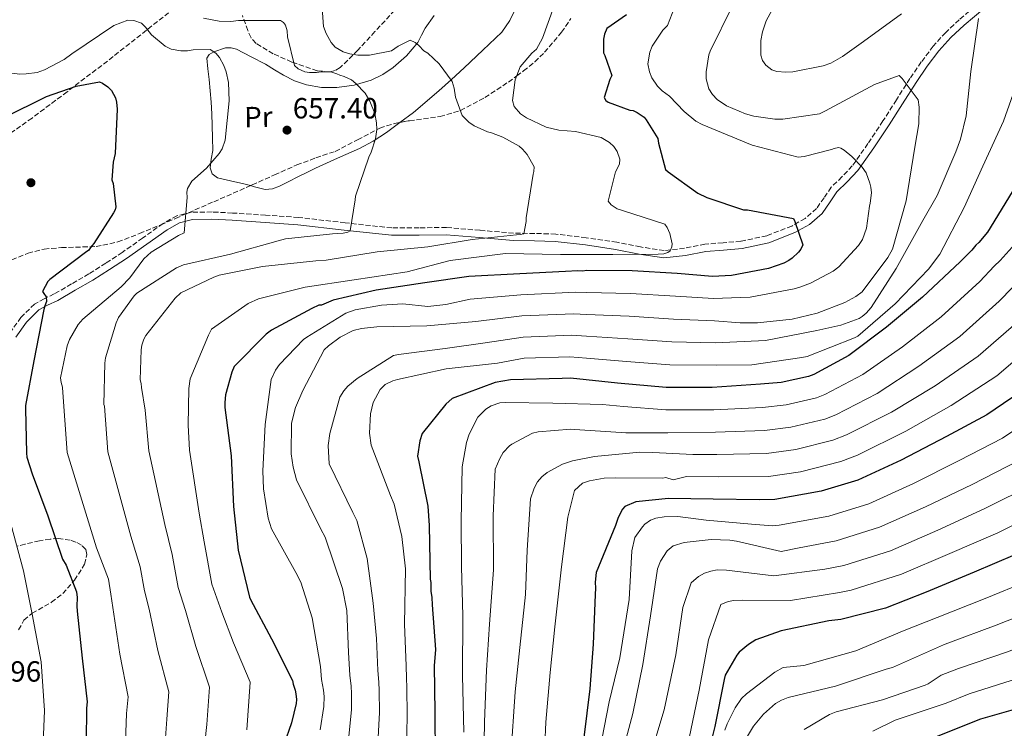
# Model space of a CAD drawing. Units: metres. Extents: x 630974 to 634422, y 4748187 to 4750566.
# Drawn here: x 632584 to 632922, y 4749951 to 4750194 of the extents above; entities that cross this region are included whole.
import ezdxf
from ezdxf.enums import TextEntityAlignment as Align

# ---------------------------------------------------------------- set-up
doc = ezdxf.new("R2010")
doc.units = ezdxf.units.M
doc.header["$MEASUREMENT"] = 0
doc.linetypes.add('DGN Style 3', pattern=[2.435891, 1.739922, -0.695969])
doc.linetypes.add('DGN Style 5', pattern=[1.217945, 0.521977, -0.695969])
for name, color, linetype, lineweight in [('Camino', 7, 'DGN Style 3', 0), ('Cota de punto acotado terreno', 7, 'Continuous', 0), ('Curva de nivel directora', 30, 'Continuous', 30), ('Curva de nivel intermedia', 30, 'Continuous', 0), ('Etiqueta de uso rústico', 92, 'Continuous', 0), ('Línea de cambio de uso (parcela vista)', 92, 'Continuous', 0), ('Margen derecho', 7, 'Continuous', 0), ('Punto acotado terreno (símbolo)', 7, 'Continuous', 0), ('Vaguada no vista', 142, 'DGN Style 5', 0), ('Zona arbolada', 92, 'DGN Style 3', 0)]:
    doc.layers.add(name, color=color, linetype=linetype, lineweight=lineweight)
doc.styles.add('Style-Arial', font='arial.ttf')

# ---------------------------------------------------------------- blocks, each defined once
blk = doc.blocks.new('5PATER')
at = {"layer": 'Vaguada no vista', "linetype": 'Continuous', "lineweight": 0}
h = blk.add_hatch(color=51, dxfattribs=at)
edge = h.paths.add_edge_path()
edge.add_ellipse((0, 0), major_axis=(-0.11, -0.111), ratio=0.999422, start_angle=0, end_angle=360)

msp = doc.modelspace()

# ---------------------------------------------------------------- linework, layer by layer
at = {"layer": 'Camino', "color": 7, "linetype": 'DGN Style 3', "lineweight": 0}
msp.add_polyline3d([(632913.76, 4750200.13, 690.44), (632906.58, 4750194.1, 689.79), (632901.96, 4750189.77, 688.3), (632897.7, 4750185.08, 686.72), (632893.56, 4750179.61, 685.92), (632889.69, 4750173.94, 685.1), (632885.05, 4750166.66, 683.61), (632880.43, 4750159.37, 682.12), (632875.28, 4750151.62, 681.22), (632869.9, 4750143.95, 680.33), (632866.38, 4750140.2, 679.01), (632862.71, 4750136.65, 677.77), (632860.22, 4750133.02, 677.3), (632857.65, 4750129.36, 676.84), (632853.74, 4750125.92, 676.24), (632849.18, 4750123.33, 675.56), (632840.59, 4750120.02, 674.13), (632831.74, 4750118.08, 672.66), (632825.57, 4750117.58, 671.62), (632819.39, 4750117.13, 670.61), (632812.37, 4750115.71, 669.97), (632805.35, 4750114.89, 669.68), (632797.24, 4750116.15, 669.45), (632789.13, 4750117.75, 669.08), (632778.69, 4750119.3, 667.7), (632768.22, 4750120.57, 666.18), (632760.98, 4750120.78, 665.39), (632753.73, 4750120.88, 664.65), (632742.22, 4750121.86, 663.7), (632730.7, 4750122.83, 662.69), (632721.33, 4750122.71, 661.55), (632711.95, 4750122.68, 660.39), (632695.95, 4750124.45, 658.59), (632679.96, 4750126.26, 656.89), (632668.67, 4750127.07, 656.05), (632657.36, 4750127.79, 655.19), (632650.32, 4750128.15, 654.23), (632643.3, 4750128.11, 653.23), (632638.22, 4750126.83, 652.61), (632633.52, 4750124.2, 652.12), (632626.51, 4750119.21, 651.6), (632619.54, 4750114.28, 651.27), (632613.85, 4750110.58, 651.13), (632608.09, 4750106.95, 651.01), (632602.16, 4750103.44, 650.73), (632596.21, 4750100.04, 650.07), (632592.79, 4750098.4, 649.37), (632589.42, 4750096.57, 648.62), (632584.78, 4750092, 647.56), (632580.97, 4750086.71, 646.58)], dxfattribs=at)
at = {"layer": 'Curva de nivel directora', "color": 30, "linetype": 'Continuous', "lineweight": 30, "flags": 128}
for points, elevation in [([(633033.27, 4750204.41), (633021.46, 4750191.01), (633020.86, 4750190.22), (633020.15, 4750188.53), (633020.04, 4750187.63), (633020.36, 4750185.22), (633022.15, 4750179.03), (633023.01, 4750177.11), (633020.75, 4750166.14), (633020.34, 4750164.93), (633015.35, 4750156.16), (633005.58, 4750143.26), (632995.38, 4750131.2), (632984.81, 4750119.68), (632983.73, 4750118.53), (632983.08, 4750117.32), (632972.18, 4750108.7), (632967.18, 4750103.15), (632954.44, 4750091.52), (632943.24, 4750079.91), (632930.67, 4750068.46), (632916.03, 4750058.5), (632902.2, 4750051.11)], 725), ([(632954.64, 4750197.55), (632948.42, 4750182.97), (632940.53, 4750166.99), (632933.32, 4750150.86), (632924.74, 4750135.05), (632916.3, 4750121.28), (632913.3, 4750117.66), (632912.29, 4750116.79), (632910.96, 4750115.06), (632906.94, 4750111.08), (632894.04, 4750098.93), (632881.62, 4750088.67), (632868.68, 4750078.91), (632856.7, 4750072.4), (632854.84, 4750071.69), (632845.52, 4750069.65), (632838.38, 4750069.02)], 700), ([(632792.49, 4750195.79), (632785.76, 4750191.07), (632784.94, 4750189.18), (632784.63, 4750187.48), (632784.54, 4750182.71), (632785.07, 4750181.86), (632787.4, 4750174.92), (632786.75, 4750173.55), (632784.81, 4750167.39), (632785.34, 4750166.38), (632786.2, 4750165.88), (632793.57, 4750163.11), (632794.76, 4750162.96), (632796.14, 4750162.31), (632798.55, 4750160.65), (632799.24, 4750159.81), (632803.27, 4750153.41), (632803.47, 4750151.71), (632805.84, 4750142.73), (632806.71, 4750141.89), (632816.88, 4750134.58), (632819.97, 4750133.1), (632832.64, 4750128.89), (632834, 4750128.92), (632849.72, 4750125.95), (632850.25, 4750124.94), (632852.94, 4750116.82), (632852.29, 4750115.44), (632851.45, 4750114.41), (632849.28, 4750112.32), (632848.1, 4750111.45), (632846.41, 4750110.57), (632841.17, 4750108.78), (632828.44, 4750106.34), (632821.97, 4750106.06), (632809.87, 4750107.04), (632794.36, 4750107.96), (632778.86, 4750108.03), (632777.33, 4750107.84), (632775.8, 4750107.98), (632771.55, 4750107.74), (632755.9, 4750106.95), (632738.38, 4750105.97), (632723.26, 4750103.83), (632706.62, 4750101.33), (632691.87, 4750097.84), (632687.81, 4750096.23), (632686.96, 4750096.22), (632684.59, 4750094.99)], 675), ([(632579.02, 4750160.54), (632593.53, 4750167.78), (632603.69, 4750171.36), (632611.66, 4750172.86), (632612.69, 4750172.37), (632614.59, 4750171.04), (632615.8, 4750169.87), (632617.21, 4750167.34), (632617.57, 4750165.81), (632617.79, 4750163.43), (632617.03, 4750148.26), (632616.4, 4750145.19), (632615.99, 4750139.22), (632616.36, 4750137.87), (632617.35, 4750129.88), (632617.03, 4750128.86), (632616.53, 4750127.83), (632609.74, 4750117.32), (632608.57, 4750115.94), (632608.07, 4750115.08), (632606.9, 4750114.21), (632594.63, 4750104.97), (632593.96, 4750104.28), (632592.14, 4750100.84), (632592.67, 4750100.17), (632593.37, 4750098.99), (632593.57, 4750097.46), (632592.91, 4750095.92), (632592.59, 4750094.72), (632589.15, 4750077.12), (632586.36, 4750061.75), (632586.38, 4750060.56), (632586.64, 4750045.41), (632586.83, 4750044.05), (632588.64, 4750038.29), (632593.99, 4750023.92), (632599.02, 4750009.02), (632600.25, 4750007), (632603.81, 4749997.87), (632604.02, 4749995.83), (632603.9, 4749992.93), (632604.1, 4749991.23), (632605.74, 4749975.09), (632607.53, 4749960.13), (632607.23, 4749957.92), (632607.09, 4749946.51)], 650), ([(632684.59, 4750094.99), (632670.76, 4750087.6), (632668.91, 4750086.2), (632657.87, 4750075.11), (632657.05, 4750073.22), (632654.97, 4750065.36), (632654.68, 4750062.8), (632654.71, 4750061.1), (632656.87, 4750044.45), (632657.68, 4750027.1), (632659.3, 4750012.14), (632663.16, 4749996.03), (632663.52, 4749995.19), (632670.73, 4749981.69), (632677.96, 4749967.35), (632678.15, 4749966.16), (632678.87, 4749964.13), (632679.06, 4749962.77), (632679.27, 4749960.9), (632679.12, 4749959.53), (632677.53, 4749952.87), (632672.35, 4749937.79)], 675), ([(632838.38, 4750069.02), (632821.88, 4750067.88), (632806.04, 4750067.95), (632789.33, 4750069.36), (632773.3, 4750071.12), (632770.41, 4750071.07), (632752.71, 4750070.59), (632747.44, 4750069.65), (632732.73, 4750064.12), (632730.55, 4750062.2), (632722.38, 4750052.19), (632721.57, 4750049.62), (632720.81, 4750044.33), (632721.19, 4750042.46), (632724.35, 4750027.19), (632724.8, 4750020.56), (632725.12, 4750002.18), (632725.31, 4750000.99), (632725.36, 4749998.1), (632725.74, 4749995.89), (632725.79, 4749993.34), (632726.91, 4749978.03), (632726.49, 4749972.41), (632726.77, 4749956.58), (632726.86, 4749941.26)], 700), ([(632902.2, 4750051.11), (632886.67, 4750043), (632871.81, 4750036.11), (632859.28, 4750032.31), (632843.32, 4750029.48), (632838.04, 4750029.39), (632822.21, 4750029.62), (632806.88, 4750029.87), (632795.66, 4750028.65), (632791.94, 4750027.05), (632791.11, 4750026.19), (632789.63, 4750023.27), (632788.65, 4750020.53), (632782.12, 4750004.41), (632781.67, 4750001.17), (632781.87, 4749999.13), (632781.74, 4749996.91), (632781.02, 4749979.87), (632779.92, 4749964.53), (632777.83, 4749947.81)], 725), ([(633020.44, 4750021.34), (633006.52, 4750007.87), (632993.67, 4749995.18), (632991.1, 4749993.06), (632989.67, 4749991.36), (632970.8, 4749978.19), (632959.77, 4749971.49), (632944.58, 4749963.9), (632929.85, 4749958.71), (632913.93, 4749954.17), (632898.71, 4749948.12)], 775), ([(632925.72, 4750010.48), (632911.69, 4750004.62), (632895.29, 4749997.7), (632881.26, 4749992.17), (632866, 4749988.33)], 750), ([(632866, 4749988.33), (632861.92, 4749987.92), (632845.47, 4749984.4), (632836.84, 4749981.36), (632834.31, 4749979.78), (632831.12, 4749977.17), (632830.29, 4749976.13), (632826.32, 4749969.25), (632826.01, 4749967.72), (632822.71, 4749951.65), (632818.58, 4749934.73)], 750)]:
    msp.add_lwpolyline(points, dxfattribs=dict(at, elevation=elevation))
at = {"layer": 'Curva de nivel intermedia', "color": 30, "linetype": 'Continuous', "lineweight": 0, "flags": 128}
for points, elevation in [([(632812.93, 4750208.66), (632806.49, 4750192.14), (632804.98, 4750190.51), (632801.3, 4750185.08), (632800.51, 4750183), (632799.81, 4750179.03), (632800.33, 4750176.2), (632801.19, 4750174.15), (632803.13, 4750171.35), (632804.69, 4750169.73), (632807.26, 4750167.88), (632812.2, 4750162.66), (632816.27, 4750159.3), (632818.41, 4750158.22), (632835.54, 4750151.02), (632851.38, 4750146.92)], 680), ([(632848.53, 4750208.77), (632840.41, 4750193.69), (632839.06, 4750190.01), (632838.52, 4750186.93), (632838.55, 4750181.91), (632839.17, 4750180.09), (632840.26, 4750178.52), (632842.29, 4750176.9), (632844.02, 4750176.34), (632847.15, 4750176.1), (632849.57, 4750176.26), (632859.87, 4750178.27), (632862.51, 4750179.26), (632866.54, 4750181.45), (632873.71, 4750186.65), (632886.77, 4750196.15)], 690), ([(632769.44, 4750204.03), (632763.7, 4750187.81), (632761.64, 4750184.06), (632760.02, 4750182.61), (632756.02, 4750177.94), (632754.33, 4750173.48), (632753.33, 4750166.44), (632753.96, 4750164.32), (632756.13, 4750161.88), (632758.22, 4750160.44), (632764.88, 4750157.25), (632769.21, 4750156.2), (632774.95, 4750155.71), (632783.78, 4750153.68), (632786.65, 4750151.96), (632788.15, 4750150.57), (632789.3, 4750148.88), (632790.17, 4750146.24), (632790.08, 4750144.58), (632788.71, 4750141.9), (632786.23, 4750131.88), (632787.19, 4750130.6), (632789.28, 4750129.22), (632791.07, 4750128.66), (632805.61, 4750123.95), (632806.4, 4750122.84), (632807.32, 4750120.79), (632808.09, 4750117.26), (632808.05, 4750116.2), (632807.43, 4750114.83), (632806.61, 4750114.23), (632805.26, 4750113.79), (632803.31, 4750113.64), (632787.73, 4750113.6), (632769.78, 4750113.59), (632751, 4750113.85), (632732.03, 4750111.45), (632717.28, 4750107.65), (632699.08, 4750104.92), (632682.24, 4750102.32), (632666.25, 4750098.38), (632662.73, 4750096.73), (632650.13, 4750087.89), (632649.05, 4750085.92), (632642.76, 4750070.87), (632642.34, 4750067.56), (632642.09, 4750054.98), (632642.6, 4750046.38), (632645.89, 4750024.84), (632647.59, 4750014.95), (632650.25, 4750000.5), (632653.66, 4749990.87), (632657.73, 4749980.37), (632663.41, 4749966.83), (632662.29, 4749950.44)], 670), ([(632687.91, 4750201.4), (632688.55, 4750191.78), (632689.48, 4750189.38), (632691.18, 4750186.34), (632692.57, 4750184.71), (632695.25, 4750183.1), (632697.63, 4750182.38), (632700.35, 4750181.95), (632704.31, 4750181.96), (632711.9, 4750183.39), (632714.17, 4750185.09), (632718.27, 4750187.05), (632720, 4750186.25), (632721.25, 4750185.27), (632723, 4750183.47), (632724.37, 4750182.67), (632728.27, 4750179.02), (632732.63, 4750172.95), (632733.32, 4750170.66), (632733.84, 4750167.54), (632736.14, 4750161.26), (632738.36, 4750159), (632740.27, 4750157.73), (632744.74, 4750155.63), (632746.22, 4750155.3), (632750.02, 4750153.83), (632755.63, 4750150.68), (632756.77, 4750149.7), (632758.39, 4750147.83), (632760.77, 4750143.62), (632760.74, 4750142.09), (632760.46, 4750141.14), (632758.06, 4750126.1), (632758.03, 4750124.86), (632757.21, 4750120.65), (632756.04, 4750120.4), (632754.74, 4750120.32), (632739.53, 4750118.69), (632724.35, 4750116.19), (632706.96, 4750114.47), (632689.41, 4750111.56), (632685.87, 4750111.44), (632667.67, 4750109.41), (632652.78, 4750106.44), (632650.9, 4750105.82), (632639.6, 4750100.42), (632637.68, 4750098.56), (632627.57, 4750085.75), (632626.89, 4750084.5), (632626.22, 4750082.42), (632625.95, 4750080.82), (632625.71, 4750070.6), (632626.03, 4750069.25), (632626.17, 4750067.95), (632627.43, 4750060.18), (632628.61, 4750046.14), (632634.17, 4750020.88), (632636.65, 4750010.68), (632638.69, 4749999.33), (632641.22, 4749991.38), (632644.73, 4749979.05), (632649.44, 4749965.16), (632648.53, 4749952.31), (632647.87, 4749946)], 665), ([(632828.87, 4750198.84), (632821.11, 4750183.29), (632820.71, 4750182.1), (632819.75, 4750176.18), (632819.74, 4750173.82), (632820.68, 4750170.41), (632821.96, 4750168.43), (632823.58, 4750166.69), (632826.75, 4750164.56), (632833.29, 4750161.78), (632836.2, 4750161), (632843.36, 4750160), (632846.13, 4750159.99), (632858.62, 4750161.81), (632860.78, 4750162.91), (632877.57, 4750171.88), (632886.02, 4750174.98), (632886.98, 4750173.99), (632892.54, 4750166.59), (632892.88, 4750164.06), (632892.68, 4750158.44), (632891.41, 4750150.39), (632888.42, 4750131.92), (632883.75, 4750115.36), (632882.15, 4750112.5), (632873.26, 4750100.78), (632871.1, 4750099.2), (632867.3, 4750097.13), (632857.86, 4750093.48), (632849.27, 4750091.38), (632837.43, 4750090.06), (632831.41, 4750090.13), (632822.64, 4750090.84), (632808.6, 4750091.4), (632793.43, 4750092.43)], 685), ([(633160.52, 4750198.03), (633149.63, 4750190.85), (633147.68, 4750189.36), (633136.06, 4750176.27), (633128.26, 4750164.56), (633118.32, 4750147.54), (633109.07, 4750132.93), (633098.72, 4750117.72), (633086.48, 4750102.16), (633074.55, 4750086.56), (633065.82, 4750076.66), (633062.08, 4750072.45), (633004.7, 4750016.3), (632971.27, 4749990.33), (632960.43, 4749983.44), (632942.87, 4749974.25), (632926.93, 4749968.14), (632910.03, 4749962.81), (632909.97, 4749962.79), (632902.15, 4749959.57), (632884.65, 4749953.84)], 770), ([(632581.7, 4750175.83), (632584.36, 4750175.47), (632586.6, 4750175.51), (632590.31, 4750176.04), (632592.9, 4750176.97), (632599.62, 4750180.51), (632602.25, 4750182.39), (632616.6, 4750192.15), (632621.47, 4750194), (632623.48, 4750193.86), (632626.1, 4750192.9), (632627.54, 4750191.57), (632629.59, 4750188.95), (632634.2, 4750185.07), (632636.35, 4750184.05), (632639.66, 4750183.4), (632641.85, 4750183.43), (632643.85, 4750183.76), (632649.63, 4750183.86), (632651.66, 4750182.6), (632652.87, 4750181.2), (632654.39, 4750178.4), (632655.14, 4750176.23), (632655.91, 4750172.58), (632656.14, 4750166.27), (632654.84, 4750152.78), (632653.77, 4750149.87), (632652.73, 4750148.26), (632648.45, 4750143.22), (632643.39, 4750138.71), (632641.84, 4750136.2), (632641.69, 4750134.96), (632641.78, 4750133.07), (632640.81, 4750121.01), (632638.76, 4750120.09), (632629.41, 4750114.32), (632626.97, 4750112.03), (632622.12, 4750105.57), (632619.11, 4750102.45), (632605.96, 4750091.36), (632604.34, 4750089.56), (632601.41, 4750084.43), (632600.57, 4750082.17), (632598.34, 4750071.21), (632598.54, 4750069.62), (632598.98, 4750068.09), (632598.99, 4750067.85), (632600.63, 4750045.65), (632610.74, 4750012.97), (632614.76, 4750002.14), (632615.58, 4749997), (632616.34, 4749992.42), (632618.74, 4749976.41), (632621.5, 4749961.81), (632621, 4749956.05), (632620.68, 4749946.34)], 655), ([(632647.33, 4750194.6), (632652.78, 4750193.58), (632656.8, 4750193.53), (632659.39, 4750193.87), (632673.8, 4750193.83), (632674.81, 4750193.13), (632675.54, 4750192.26), (632676.05, 4750190.26), (632676.2, 4750188.2), (632678.56, 4750178.38), (632679.87, 4750177.22), (632682.13, 4750176.26), (632683.73, 4750175.99), (632686.15, 4750175.97), (632687.8, 4750176.18), (632691.11, 4750176.18), (632693.13, 4750175.56), (632694.14, 4750175.05), (632695.68, 4750174.66), (632698.18, 4750173.47), (632699.68, 4750172.25), (632702.87, 4750168.94), (632704.39, 4750166.2), (632706.12, 4750161.92), (632706.77, 4750158.68), (632706.8, 4750156.44), (632706.39, 4750153.24), (632704.93, 4750148.67), (632704.08, 4750146.94), (632699.47, 4750133.52), (632699.43, 4750132.28), (632697.67, 4750121.68), (632696.85, 4750121.25), (632695.32, 4750120.93), (632691.66, 4750120.63), (632675.46, 4750118.99), (632672.99, 4750118.3), (632656.6, 4750113.7), (632640.54, 4750110), (632638.14, 4750108.95), (632624.47, 4750100.33), (632623.6, 4750099.43), (632618.24, 4750091.96), (632617.45, 4750090.17), (632613.76, 4750078.06), (632613.5, 4750076.23), (632613.21, 4750062.05), (632613.4, 4750061.47), (632614.62, 4750045.9), (632622.45, 4750016.93), (632625.7, 4750006.41)], 660), ([(632913.19, 4750194.54), (632910.56, 4750176.37), (632908.99, 4750161.11), (632907.06, 4750153.17), (632905.37, 4750148.83), (632899.02, 4750133.78), (632894.09, 4750125.25), (632884.93, 4750108.8), (632876.36, 4750095.42), (632874.69, 4750093.45), (632873.35, 4750092.24), (632872.3, 4750091.63), (632865.96, 4750089.34), (632857.78, 4750087.54), (632840.19, 4750084.11), (632822.97, 4750083.23), (632807.97, 4750083.58), (632792.97, 4750084.66), (632778.76, 4750085.53)], 690), ([(633142.17, 4750194.4), (633130.09, 4750180.9), (633121.59, 4750168.69), (633111.72, 4750152.04), (633102.25, 4750137.38), (633092.14, 4750122.37), (633080.15, 4750106.72), (633068.64, 4750091.46), (633059.44, 4750080.93), (633056.38, 4750077.4), (633000.11, 4750023.52), (632969.32, 4750000.7), (632955.3, 4749991.88), (632938.59, 4749983.31), (632923.12, 4749977.26), (632906.35, 4749971.53), (632900.39, 4749969.17), (632895.95, 4749966.25), (632894.9, 4749965.82), (632880.28, 4749960.73), (632864.41, 4749956.61), (632862.13, 4749955.69), (632853.42, 4749950.58)], 765), ([(632928.24, 4750177.77), (632921.72, 4750159.29), (632914.67, 4750143.82), (632908.3, 4750129.66), (632899.96, 4750113.63), (632896.09, 4750108.55), (632884.61, 4750096.66), (632871.87, 4750085.57), (632870.64, 4750084.96), (632854.4, 4750078.54), (632852.63, 4750078.21), (632835.5, 4750075.67), (632823.31, 4750075.61), (632807.33, 4750075.76), (632792.51, 4750076.9), (632778.73, 4750078.03), (632773.03, 4750078.48), (632757.34, 4750077.97), (632748.19, 4750076.31), (632730.66, 4750074.3), (632713.96, 4750070.65), (632712.37, 4750070.26), (632709.74, 4750068.98), (632707.94, 4750067.29), (632705.59, 4750062.77), (632704.66, 4750058.91), (632704.36, 4750052.29), (632704.84, 4750048.11), (632711.58, 4750030.87), (632712.81, 4750027.88), (632715.43, 4750016.77), (632716.62, 4750005.69)], 695), ([(632851.38, 4750146.92), (632853.44, 4750147.14), (632862.79, 4750149.54), (632863.72, 4750149.91), (632865.14, 4750150.23), (632865.97, 4750150.07), (632867.1, 4750149.38), (632869.79, 4750147.19), (632873.28, 4750143.53), (632874.62, 4750141.54), (632875.98, 4750138.08), (632876.3, 4750136.61), (632876.45, 4750134.72), (632876.1, 4750131.18), (632875.82, 4750130.17), (632874.77, 4750122.65), (632873.36, 4750118.73), (632872.04, 4750116.7), (632865.32, 4750109.32), (632863.33, 4750107.87), (632855.61, 4750103.72), (632852.27, 4750102.48), (632849.92, 4750101.79), (632834.85, 4750098.93), (632831.61, 4750098.82), (632822.31, 4750098.45), (632809.23, 4750099.22), (632793.89, 4750100.2), (632778.83, 4750100.53), (632775.11, 4750100.61), (632756.26, 4750099.71), (632738.81, 4750098.19), (632730.49, 4750096.46), (632724.38, 4750095.74), (632715.81, 4750096.6), (632708.38, 4750096.23), (632699.37, 4750094.54), (632696.26, 4750093.48), (632682.83, 4750085.22), (632681.66, 4750084.37), (632673.42, 4750075.78), (632672.1, 4750073.93), (632670.62, 4750070.66), (632668.59, 4750055.27), (632667.74, 4750039.32), (632667.91, 4750033.18), (632669.62, 4750023.05), (632670.74, 4750019.47), (632679.04, 4750004.5), (632680.75, 4750001.11), (632684.62, 4749988.89), (632687.55, 4749972.18), (632687.84, 4749967.72), (632688.56, 4749964.12), (632688.73, 4749961.93), (632688.65, 4749958.51), (632687.4, 4749950.52)], 680), ([(632736.67, 4749949.65), (632736.21, 4749969.07), (632736.39, 4749989.62), (632735.92, 4750006.44), (632735.76, 4750022.08), (632736.15, 4750040.68), (632737.54, 4750049.03), (632738.49, 4750051.94), (632741.52, 4750057.78), (632744.19, 4750060.48), (632746.06, 4750061.64), (632748.99, 4750062.63), (632750.82, 4750062.78), (632767.24, 4750062.6), (632784.19, 4750062.07), (632791.46, 4750061.43), (632806.01, 4750060.31), (632822.41, 4750060.22), (632839.08, 4750061.11), (632847.19, 4750061.99), (632857.64, 4750064.39), (632860.46, 4750065.49), (632873.58, 4750072.41), (632887.19, 4750081.93), (632900.4, 4750092.18), (632913.63, 4750104.33), (632918.57, 4750109.51), (632920.67, 4750111.55), (632924.76, 4750116.09)], 705), ([(632743.4, 4749932.94), (632743.81, 4749953.2), (632744.45, 4749970.98), (632745.47, 4749986.77), (632746.86, 4750005.33), (632746.71, 4750023.92), (632747.38, 4750039.93), (632748.97, 4750043.56), (632750.17, 4750045.59), (632752.38, 4750047.87), (632753.13, 4750048.48), (632760.21, 4750052.26), (632762.21, 4750052.71), (632773.41, 4750053.61), (632774.66, 4750053.52), (632790.67, 4750052.44), (632792.21, 4750052.35), (632806.59, 4750052.32), (632822.94, 4750052.56), (632839.78, 4750053.19), (632848.86, 4750054.33), (632860.44, 4750057.1), (632864.22, 4750058.57), (632878.49, 4750065.91), (632892.75, 4750075.2), (632906.76, 4750085.43), (632920.33, 4750097.58), (632924.85, 4750102.23)], 710), ([(632793.43, 4750092.43), (632778.79, 4750093.03), (632774.41, 4750093.23), (632756.62, 4750092.46), (632740.79, 4750090.59), (632723.97, 4750089.12), (632706.79, 4750088.76), (632701.61, 4750088.2), (632698.73, 4750087.44), (632694.28, 4750085.18), (632690.26, 4750082.28), (632688.75, 4750080.83), (632681.49, 4750066.89), (632678.99, 4750061.12), (632677.61, 4750055.72), (632677.44, 4750045.15), (632678.11, 4750040.56), (632679.31, 4750036.27), (632687.63, 4750019.35), (632689.16, 4750016.55), (632695.01, 4749998.94), (632696.5, 4749991.4), (632697.15, 4749977.02), (632697.53, 4749969.27), (632698.05, 4749965.48), (632698.2, 4749962.96), (632698.18, 4749957.48), (632697.27, 4749948.17)], 685), ([(632752.75, 4749941.55), (632754.32, 4749963.48), (632755.83, 4749978.68), (632757.81, 4749996.96), (632758.37, 4750012.08), (632759.54, 4750029.76), (632760.78, 4750033.38), (632761.92, 4750035.52), (632763.42, 4750037.32), (632765.23, 4750038.77), (632770.55, 4750041.64), (632773.96, 4750042.76), (632781.49, 4750044.25), (632796.99, 4750045.76), (632801.48, 4750045.6), (632815.26, 4750044.97), (632823.47, 4750044.91), (632840.49, 4750045.28), (632850.53, 4750046.67), (632863.24, 4750049.8), (632867.98, 4750051.65), (632883.39, 4750059.41), (632898.32, 4750068.46), (632913.11, 4750078.67), (632927.02, 4750090.83)], 715), ([(632778.76, 4750085.53), (632773.72, 4750085.86), (632756.98, 4750085.22), (632743.96, 4750083.27), (632730.3, 4750081.32), (632714.22, 4750079.27), (632712.57, 4750078.95), (632700.14, 4750071.05), (632696.93, 4750068.4), (632695.48, 4750066.84), (632694.11, 4750064.63), (632690.66, 4750052.11), (632690.2, 4750047.97), (632690.49, 4750041.78), (632698.57, 4750025.09), (632699.98, 4750022.28), (632703.57, 4750009.3), (632705.55, 4749993.98), (632706.74, 4749981.85), (632707.22, 4749970.83), (632707.55, 4749966.84), (632707.67, 4749963.98), (632707.72, 4749956.45), (632707.14, 4749945.83)], 690), ([(632764.1, 4749937.55), (632764.83, 4749953.15), (632766.25, 4749970.12), (632767.86, 4749985.8), (632770.22, 4750006.38), (632772.29, 4750023.42), (632774.61, 4750032.62), (632777.4, 4750035.09), (632779.8, 4750035.95), (632784.8, 4750036.87), (632788.64, 4750036.93), (632804.88, 4750036.86), (632805.94, 4750037), (632808.45, 4750036.2), (632813.04, 4750037.34), (632823.99, 4750037.25), (632841.19, 4750037.37), (632852.2, 4750039.01), (632866.03, 4750042.5), (632871.74, 4750044.74), (632888.29, 4750052.91), (632903.88, 4750061.72), (632919.47, 4750071.92), (632933.72, 4750084.09)], 720), ([(632937.25, 4750061.23), (632921.4, 4750050.6), (632906.6, 4750042.86), (632890.86, 4750034.98), (632875.55, 4750028.05), (632861.84, 4750023.82), (632844.88, 4750020.71), (632842.49, 4750020.43), (632835.38, 4750021.04), (632819.77, 4750022.42), (632810.07, 4750023.61), (632805.35, 4750023.59), (632802.58, 4750023.12), (632800.7, 4750022.38), (632798.72, 4750021.05), (632797.91, 4750020.15), (632795.32, 4750016.44), (632794.33, 4750011.94), (632793.33, 4749995.16), (632790.19, 4749975.2), (632786.56, 4749960.03), (632783.25, 4749943.08)], 730), ([(632926.77, 4750042.71), (632911.01, 4750034.61), (632895.05, 4750026.96), (632879.29, 4750019.99), (632864.41, 4750015.34), (632851.7, 4750012.93), (632845.52, 4750011.71), (632830.17, 4750015.16), (632827.92, 4750015.54), (632821.48, 4750015.72), (632812.23, 4750014.73), (632808.53, 4750013.55), (632806.44, 4750011.86), (632804.08, 4750008.33), (632803.12, 4750005.72), (632800.68, 4749989.56), (632798.02, 4749972.86), (632794.65, 4749956.09), (632790.5, 4749940.61)], 735), ([(632932.14, 4750034.81), (632915.42, 4750026.36), (632899.23, 4750018.94), (632883.03, 4750011.93), (632866.98, 4750006.85), (632860.44, 4750005.58), (632842.95, 4750003.34), (632826.8, 4750005.3), (632823.61, 4750005.31), (632821.44, 4750004.91), (632819.26, 4750004.17), (632817.16, 4750003.13), (632814.66, 4750000.96), (632811.79, 4749992.41), (632809.36, 4749976.19), (632805.44, 4749957.34), (632799.96, 4749939.54)], 740), ([(632937.52, 4750026.91), (632919.83, 4750018.11), (632903.42, 4750010.92), (632886.77, 4750003.87), (632869.55, 4749998.36), (632865.56, 4749997.57), (632848.77, 4749994.82), (632832.41, 4749995.01), (632829.29, 4749994.9), (632827.29, 4749994.51), (632824.82, 4749993.46), (632820.55, 4749981.34), (632817.36, 4749964.05), (632814.04, 4749948.22)], 745), ([(632581.33, 4750021.17), (632585.6, 4750005.04), (632588.6, 4749990.12), (632591.69, 4749973.77), (632592.81, 4749957.08), (632592.12, 4749940.44), (632591.37, 4749934.68), (632590.87, 4749932.9), (632588.65, 4749917.62), (632584.61, 4749902.14), (632577.94, 4749883.34)], 645), ([(632625.7, 4750006.41), (632627.14, 4749998.16), (632628.78, 4749991.9), (632631.74, 4749977.73), (632635.47, 4749963.48), (632634.76, 4749954.18), (632634.28, 4749946.17), (632632.06, 4749930.84), (632630.83, 4749925.2), (632631.69, 4749907.34), (632631.37, 4749900.8), (632626.39, 4749885), (632620.58, 4749867.88), (632615.56, 4749853.83), (632609.11, 4749837.82), (632601.88, 4749822.65), (632595.79, 4749808.53), (632590.32, 4749794.65), (632584.74, 4749779.71), (632578.41, 4749763.52)], 660), ([(632716.62, 4750005.69), (632716.33, 4749986.68), (632716.91, 4749972.39), (632717.05, 4749968.19), (632717.14, 4749965.01), (632717.25, 4749955.43), (632717, 4749943.48), (632716.55, 4749922.58), (632714.16, 4749911.41), (632712.31, 4749905.46), (632710.39, 4749884.5), (632707.49, 4749870.46), (632704.64, 4749856.35), (632700.77, 4749841.46), (632695.05, 4749825.11), (632670.64, 4749752.46), (632639.22, 4749715.35), (632624.52, 4749700.76), (632618.37, 4749695.49), (632608.32, 4749685.97), (632606.07, 4749683.03), (632598.07, 4749673.42), (632591.12, 4749663.22), (632582.25, 4749649.06)], 695), ([(632930.01, 4750001.43), (632915.5, 4749995.5), (632898.98, 4749988.97), (632887.65, 4749984.51), (632871.15, 4749977.56), (632853.29, 4749972.58), (632846.16, 4749971.81), (632843.35, 4749970.23), (632833.62, 4749962.85), (632831.94, 4749961.17), (632829.75, 4749958), (632826.95, 4749952.52), (632826.17, 4749950.32)], 755), ([(632934.3, 4749992.37), (632919.31, 4749986.38), (632902.66, 4749980.25), (632901.24, 4749979.69), (632883.69, 4749971.89), (632881.52, 4749971.32), (632864.14, 4749965.41), (632847.91, 4749961.52), (632845.63, 4749960.66), (632843.58, 4749959.56), (632839.51, 4749955.89), (632835.98, 4749951.75), (632833.63, 4749947.75)], 760), ([(632884.65, 4749953.84), (632876.93, 4749949.98)], 770)]:
    msp.add_lwpolyline(points, dxfattribs=dict(at, elevation=elevation))
at = {"layer": 'Línea de cambio de uso (parcela vista)', "color": 92, "linetype": 'Continuous', "lineweight": 0}
for points in [[(632754.62, 4750198.35, 667.11), (632752.51, 4750193.82, 666.38), (632749.66, 4750189.87, 665.65), (632743.24, 4750183.63, 664.78), (632736.78, 4750177.58, 663.93), (632732.46, 4750173.6, 662.86), (632728.12, 4750169.66, 661.77), (632719.39, 4750162.33, 661.04), (632714.76, 4750158.87, 660.67)], [(632663.51, 4750137.18, 655.55), (632661.18, 4750137.81, 655.15), (632656.67, 4750138.8, 654.94), (632652.14, 4750139.91, 654.71), (632650.41, 4750141.25, 654.47), (632649.63, 4750143.34, 654.25), (632650.04, 4750146.3, 654.14), (632650.55, 4750149.29, 654.17), (632650.5, 4750153.58, 654.36), (632650.4, 4750157.87, 654.53), (632650.28, 4750161.86, 654.62), (632650.05, 4750165.84, 654.69), (632649.69, 4750169.73, 654.76), (632649.3, 4750173.6, 654.81), (632648.92, 4750177.28, 654.83), (632648.56, 4750180.95, 654.81), (632649.35, 4750182.21, 654.75), (632650.98, 4750183.04, 654.71), (632654.94, 4750184.42, 654.88), (632656.91, 4750184.52, 654.99), (632658.74, 4750184, 655.11), (632663.69, 4750181.42, 655.46), (632668.64, 4750178.85, 655.81), (632671.75, 4750176.96, 656.02), (632674.85, 4750175.07, 656.23), (632678.64, 4750173.16, 656.64), (632682.68, 4750171.73, 657.19), (632687.89, 4750170.84, 657.83), (632693.12, 4750170.89, 658.49), (632699.07, 4750171.64, 659.31), (632704.94, 4750173.35, 660.21), (632708.86, 4750175.27, 660.98), (632712.44, 4750177.77, 661.79), (632717.01, 4750181.75, 662.65), (632720.88, 4750186.3, 663.49), (632722.16, 4750188.8, 664.21), (632723.45, 4750191.26, 664.91), (632726.52, 4750195.51, 665.6)], [(632714.76, 4750158.87, 660.67), (632710.17, 4750155.44, 660.31), (632705.62, 4750152.49, 659.39), (632700.85, 4750149.96, 658.49), (632693.34, 4750146.57, 657.53), (632685.83, 4750143.15, 656.87), (632682.79, 4750141.67, 656.72), (632679.75, 4750140.18, 656.57), (632676.62, 4750138.6, 656.43), (632673.46, 4750137, 656.29), (632671.05, 4750136.04, 656.34), (632668.57, 4750135.9, 656.37), (632664.87, 4750136.82, 655.79), (632663.51, 4750137.18, 655.55)]]:
    msp.add_polyline3d(points, dxfattribs=at)
at = {"layer": 'Margen derecho', "color": 7, "linetype": 'Continuous', "lineweight": 0}
for points in [[(632915.37, 4750198.21, 690.44), (632908.24, 4750192.22, 689.79), (632903.74, 4750188.01, 688.3), (632899.63, 4750183.48, 686.72), (632895.6, 4750178.15, 685.92), (632891.78, 4750172.56, 685.1), (632887.17, 4750165.31, 683.61), (632882.53, 4750158.01, 682.12), (632877.35, 4750150.21, 681.22), (632871.85, 4750142.37, 680.33), (632868.16, 4750138.44, 679.01), (632864.63, 4750135.02, 677.77)], [(632864.63, 4750135.02, 677.77), (632862.28, 4750131.59, 677.3), (632859.53, 4750127.68, 676.84), (632855.2, 4750123.87, 676.24), (632850.25, 4750121.06, 675.56), (632841.31, 4750117.61, 674.13), (632832.11, 4750115.6, 672.66), (632825.76, 4750115.09, 671.62), (632819.73, 4750114.64, 670.61), (632812.76, 4750113.23, 669.97), (632805.3, 4750112.36, 669.68), (632796.8, 4750113.68, 669.45), (632788.7, 4750115.28, 669.08), (632778.36, 4750116.82, 667.7), (632768.04, 4750118.06, 666.18), (632760.93, 4750118.28, 665.39), (632753.61, 4750118.37, 664.65), (632742.01, 4750119.36, 663.7), (632730.61, 4750120.32, 662.69), (632721.35, 4750120.2, 661.55), (632711.82, 4750120.17, 660.39), (632695.67, 4750121.96, 658.59), (632679.73, 4750123.77, 656.89), (632668.5, 4750124.57, 656.05), (632657.22, 4750125.29, 655.19), (632650.26, 4750125.64, 654.23), (632643.61, 4750125.6, 653.23), (632639.16, 4750124.48, 652.61), (632634.87, 4750122.07, 652.12), (632627.96, 4750117.16, 651.6), (632620.95, 4750112.21, 651.27), (632615.2, 4750108.47, 651.13), (632609.4, 4750104.81, 651.01), (632603.42, 4750101.28, 650.73), (632597.38, 4750097.82, 650.07), (632593.93, 4750096.17, 649.37), (632590.93, 4750094.54, 648.62), (632586.69, 4750090.36, 647.56), (632583.01, 4750085.24, 646.58)]]:
    msp.add_polyline3d(points, dxfattribs=at)
at = {"layer": 'Zona arbolada', "color": 92, "linetype": 'DGN Style 3', "lineweight": 0}
for points in [[(632635.43, 4750196.52, 659.02), (632624, 4750187.48, 657.81), (632612.56, 4750178.46, 655.93), (632600.59, 4750169.39, 653.25), (632588.59, 4750160.39, 650.64), (632580.37, 4750154.58, 649.29)], [(632635.43, 4750196.52, 659.02), (632624, 4750187.48, 657.81), (632612.56, 4750178.46, 655.93), (632600.59, 4750169.39, 653.25), (632588.59, 4750160.39, 650.64), (632580.37, 4750154.58, 649.29)], [(632714.63, 4750199.14, 670.15), (632706.18, 4750190.03, 667.85), (632700.33, 4750183.65, 665.04), (632694.25, 4750177.68, 662.11), (632692.57, 4750176.68, 661.61), (632690.66, 4750176.23, 661.15), (632686.39, 4750176.6, 660.37), (632677.66, 4750179.6, 659.46), (632671.33, 4750182.41, 660.02), (632665.41, 4750186, 660.57), (632663.69, 4750187.91, 660.35), (632662.58, 4750190.4, 660.02), (632660.71, 4750195.6, 659.31)], [(632714.63, 4750199.14, 670.15), (632706.18, 4750190.03, 667.85), (632700.33, 4750183.65, 665.04), (632694.25, 4750177.68, 662.11), (632692.57, 4750176.68, 661.61), (632690.66, 4750176.23, 661.15), (632686.39, 4750176.6, 660.37), (632677.66, 4750179.6, 659.46), (632671.33, 4750182.41, 660.02), (632665.41, 4750186, 660.57), (632663.69, 4750187.91, 660.35), (632662.58, 4750190.4, 660.02), (632660.71, 4750195.6, 659.31)], [(632581.68, 4750111.73, 645.85), (632587.19, 4750114, 647.55), (632592.76, 4750115.44, 648.46), (632598.63, 4750115.92, 649.17), (632610.53, 4750116.27, 650.44), (632618.03, 4750117.85, 651.52), (632625.43, 4750120.73, 653.38), (632632.8, 4750123.79, 655.4), (632637.76, 4750125.92, 656.15), (632650.91, 4750131.66, 656.54), (632664.05, 4750137.42, 656.37), (632671.72, 4750140.86, 656.04), (632679.38, 4750144.31, 655.93), (632685.95, 4750146.71, 656.88), (632692.54, 4750148.95, 658.14), (632700.24, 4750152.89, 659.27), (632707.86, 4750156.94, 659.91), (632712.84, 4750158.53, 659.63), (632718.01, 4750159.44, 658.76), (632728.52, 4750160.88, 662.46), (632735.35, 4750162.94, 664.94), (632735.5, 4750163.02, 665), (632743.93, 4750167.41, 669.42), (632751.95, 4750172.73, 671.84), (632754.85, 4750174.85, 670), (632757.19, 4750176.56, 667.02), (632760.99, 4750179.67, 661.96), (632764.4, 4750182.95, 657.09), (632770.2, 4750189.83, 661.81), (632773.43, 4750194.51, 664.32)], [(632714.76, 4750158.87, 659.31), (632718.01, 4750159.44, 658.76), (632728.52, 4750160.88, 662.46), (632735.35, 4750162.94, 664.94), (632735.5, 4750163.02, 665), (632743.93, 4750167.41, 669.42), (632751.95, 4750172.73, 671.84), (632754.85, 4750174.85, 670), (632757.19, 4750176.56, 667.02), (632760.99, 4750179.67, 661.96), (632764.4, 4750182.95, 657.09), (632770.2, 4750189.83, 661.81), (632773.43, 4750194.51, 664.32)], [(632663.51, 4750137.18, 656.38), (632664.05, 4750137.42, 656.37), (632671.72, 4750140.86, 656.04), (632679.38, 4750144.31, 655.93), (632685.95, 4750146.71, 656.88), (632692.54, 4750148.95, 658.14), (632700.24, 4750152.89, 659.27), (632707.86, 4750156.94, 659.91), (632712.84, 4750158.53, 659.63), (632714.76, 4750158.87, 659.31)], [(632581.68, 4750111.73, 645.85), (632587.19, 4750114, 647.55), (632592.76, 4750115.44, 648.46), (632598.63, 4750115.92, 649.17), (632610.53, 4750116.27, 650.44), (632618.03, 4750117.85, 651.52), (632625.43, 4750120.73, 653.38), (632632.8, 4750123.79, 655.4), (632637.76, 4750125.92, 656.15), (632650.91, 4750131.66, 656.54), (632663.51, 4750137.18, 656.38)], [(632583.92, 4749984.81, 639.6), (632585.81, 4749988.06, 640.12), (632588.62, 4749990.46, 641.49), (632595.3, 4749994.25, 645.56), (632599.16, 4749997.22, 648.21), (632603.17, 4750001.87, 651.19), (632606.62, 4750007.28, 654.5), (632607.4, 4750010.66, 656.45), (632606.97, 4750012.33, 657.36), (632605.49, 4750013.88, 658.14), (632603.61, 4750014.89, 658.38), (632601.66, 4750015.56, 658.07), (632597.6, 4750016.07, 656.21), (632594.82, 4750015.92, 654.38), (632591.09, 4750015.32, 651.67), (632586.15, 4750014.15, 648.47), (632583.42, 4750013.5, 647.32)], [(632603.61, 4750014.89, 658.38), (632601.66, 4750015.56, 658.07), (632597.6, 4750016.07, 656.21), (632594.82, 4750015.92, 654.38), (632591.09, 4750015.32, 651.67), (632586.15, 4750014.15, 648.47), (632583.42, 4750013.5, 647.32)], [(632583.92, 4749984.81, 639.6), (632585.81, 4749988.06, 640.12), (632588.62, 4749990.46, 641.49), (632595.3, 4749994.25, 645.56), (632599.16, 4749997.22, 648.21), (632603.17, 4750001.87, 651.19), (632606.62, 4750007.28, 654.5), (632607.4, 4750010.66, 656.45), (632606.97, 4750012.33, 657.36), (632605.49, 4750013.88, 658.14), (632603.61, 4750014.89, 658.38)]]:
    msp.add_polyline3d(points, dxfattribs=at)

# ---------------------------------------------------------------- block references
at = {"layer": 'Punto acotado terreno (símbolo)', "color": 7, "linetype": 'Continuous', "lineweight": 0, "xscale": 10, "yscale": 10, "zscale": 10}
for p in [(632676.03, 4750156.24, 657.4), (632588.2, 4750138.19, 648.75)]:
    msp.add_blockref('5PATER', p, dxfattribs=at)

# ---------------------------------------------------------------- texts
at = {"layer": 'Cota de punto acotado terreno', "color": 7, "linetype": 'Continuous', "lineweight": 0, "style": 'Style-Arial'}
for s, p in [('657.40', (632678.02, 4750160.24, 657.4)), ('633.96', (632562.55, 4749967, 633.96))]:
    msp.add_text(s, height=7, dxfattribs=at).set_placement(p)
at = {"layer": 'Etiqueta de uso rústico', "color": 92, "linetype": 'Continuous', "lineweight": 0, "style": 'Style-Arial'}
msp.add_text('Pr', height=7, rotation=0.9985, dxfattribs=at).set_placement((632666.21, 4750160.77, 655.87), align=Align.MIDDLE_CENTER)

doc.saveas('drawing.dxf')
